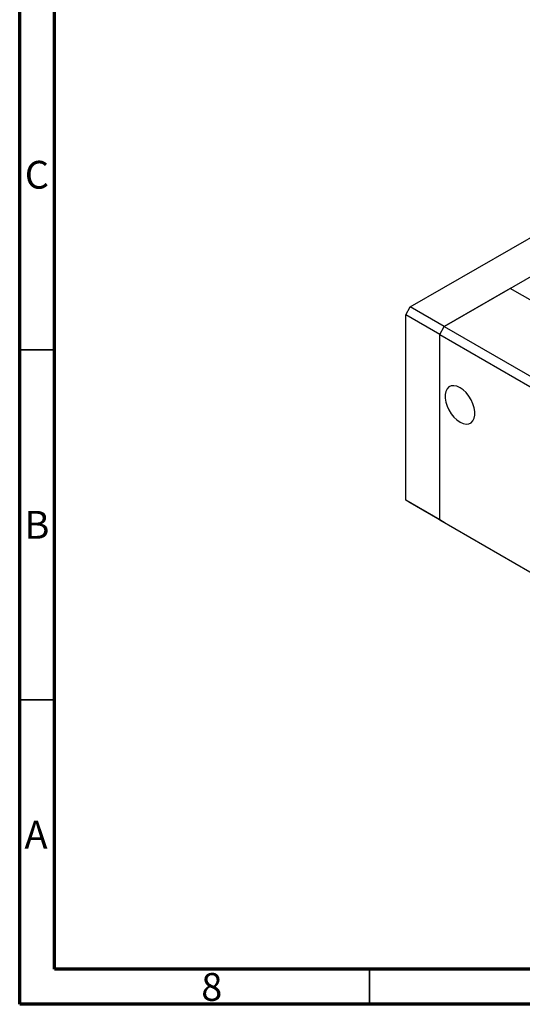
# Model space of a CAD drawing. Units: millimetres. Extents: x 15 to 459, y 5 to 292.
# Drawn here: x 15 to 87, y 5 to 146 of the extents above; entities that cross this region are included whole.
import ezdxf

# ---------------------------------------------------------------- set-up
doc = ezdxf.new("R2010")
doc.units = ezdxf.units.MM
doc.styles.add('SLDTEXTSTYLE0', font='TXT', dxfattribs={"width": 0.75})

msp = doc.modelspace()

# ---------------------------------------------------------------- linework, layer by layer
at = {"color": 7, "linetype": 'Continuous', "lineweight": 70}
for p, q in [((15, 5), (15, 292)), ((20, 10), (20, 287)), ((410, 10), (20, 10)), ((415, 5), (15, 5))]:
    msp.add_line(p, q, dxfattribs=at)
at = {"color": 7, "linetype": 'Continuous', "lineweight": 25}
for p, q in [((70.8438, 104.5959), (96.9923, 119.6874)), ((75.6861, 101.8011), (101.8347, 116.8926)), ((85.1286, 107.2508), (75.6861, 101.8011)), ((139.5241, 75.8568), (85.1286, 107.2508)), ((70.1981, 103.4776), (70.8438, 104.5959)), ((75.6861, 101.8011), (70.8438, 104.5959)), ((75.0405, 100.6828), (70.1981, 103.4776)), ((70.1981, 77.0067), (70.1981, 103.4776)), ((75.0405, 100.6828), (75.6861, 101.8011)), ((75.6861, 101.8011), (130.0816, 70.407)), ((75.0405, 74.212), (75.0405, 100.6828)), ((75.0405, 100.6828), (129.4359, 69.2888)), ((75.0405, 74.212), (70.1981, 77.0067)), ((70.8438, 76.6337), (70.1981, 77.0067)), ((75.6861, 73.839), (70.8438, 76.6337)), ((75.6861, 73.839), (75.0405, 74.212)), ((75.0405, 74.212), (129.4359, 42.8179)), ((75.6861, 73.839), (130.0816, 42.4449))]:
    msp.add_line(p, q, dxfattribs=at)
at = {"color": 7, "linetype": 'Continuous', "lineweight": 35}
for p, q in [((20, 98.5), (15, 98.5)), ((20, 48.5), (15, 48.5)), ((65, 10), (65, 5))]:
    msp.add_line(p, q, dxfattribs=at)
at = {"color": 7, "linetype": 'Continuous', "lineweight": 25, "flags": 128}
msp.add_lwpolyline([(77.9459, 93.0706), (77.5042, 93.2719), (77.0819, 93.3571), (76.6973, 93.3227), (76.3673, 93.1699), (76.1063, 92.9057), (75.9256, 92.5414), (75.8333, 92.093), (75.8333, 91.5802), (75.9256, 91.0252), (76.1063, 90.4525), (76.3673, 89.8869), (76.6973, 89.3533), (77.0819, 88.8749), (77.5042, 88.4726), (77.9459, 88.1642), (78.3875, 87.9629), (78.8098, 87.8776), (79.1944, 87.9121), (79.5244, 88.0648), (79.7854, 88.3291), (79.9661, 88.6933), (80.0584, 89.1417), (80.0584, 89.6546), (79.9661, 90.2095), (79.7854, 90.7823), (79.5244, 91.3478), (79.1944, 91.8815), (78.8098, 92.3598), (78.3875, 92.7621), (77.9459, 93.0706)], dxfattribs=at)

# ---------------------------------------------------------------- texts
at = {"color": 7, "linetype": 'Continuous', "lineweight": 0, "char_height": 3.9688, "attachment_point": 2, "style": 'SLDTEXTSTYLE0'}
for s, insert in [('C', (17.4587, 125.4685)), ('B', (17.4706, 75.4685)), ('A', (17.3397, 31.2185)), ('8', (42.46, 9.4685))]:
    msp.add_mtext(s, dxfattribs=dict(at, insert=insert))

doc.saveas('drawing.dxf')
